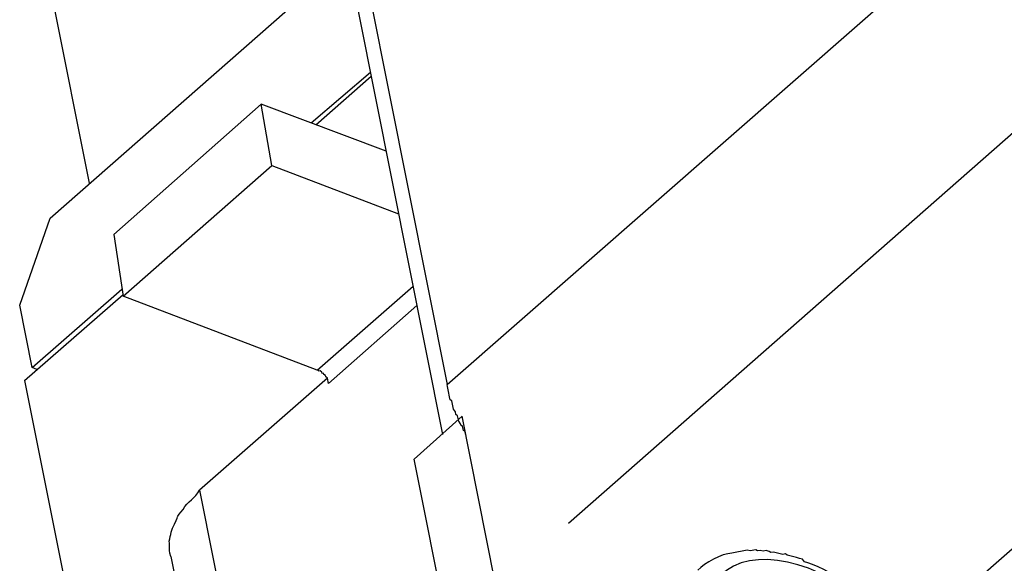
# Model space of a CAD drawing. Extents: x 1745 to 2374, y -1 to 209.
# Drawn here: x 1758 to 1774, y 44 to 52 of the extents above; entities that cross this region are included whole.
import ezdxf

# ---------------------------------------------------------------- set-up
doc = ezdxf.new("R2010")
doc.units = 0
doc.header["$MEASUREMENT"] = 0
doc.layers.get('0').update_dxf_attribs({"linetype": 'CONTINUOUS', "lineweight": 30})

msp = doc.modelspace()

# ---------------------------------------------------------------- linework, layer by layer
for points in [[(1762.96, 56.461), (1762.819, 56.056), (1764.887, 45.674)], [(1758.587, 46.702), (1758.396, 47.662), (1758.861, 48.996), (1763.427, 53.008)], [(1758.907, 52.329), (1759.463, 49.536)], [(1780.524, 49.962), (1775.29, 51.757), (1766.821, 44.308)], [(1762.87, 50.459), (1763.779, 51.238)], [(1762.943, 50.429), (1763.792, 51.174)], [(1759.842, 48.747), (1759.986, 47.801), (1762.268, 49.807), (1762.103, 50.749), (1759.842, 48.747)], [(1764.021, 50.023), (1762.103, 50.749)], [(1780.524, 49.962), (1772.051, 42.534), (1772.093, 42.432)], [(1762.268, 49.807), (1764.212, 49.064)], [(1762.961, 46.664), (1764.433, 47.955)], [(1758.472, 46.502), (1759.982, 47.822)], [(1758.587, 46.702), (1759.965, 47.908)], [(1762.961, 46.664), (1759.986, 47.801)], [(1764.492, 47.657), (1763.135, 46.456)], [(1758.659, 46.672), (1758.587, 46.702)], [(1763.135, 46.456), (1763.118, 46.541), (1763.093, 46.558), (1763.089, 46.579), (1763.063, 46.596), (1763.059, 46.617), (1763.038, 46.613), (1763.033, 46.634), (1763.008, 46.652), (1762.986, 46.647), (1762.982, 46.669), (1762.961, 46.664)], [(1758.472, 46.502), (1759.215, 42.771), (1759.854, 42.566)], [(1763.118, 46.541), (1761.156, 44.82)], [(1765.186, 45.955), (1764.452, 45.299)], [(1765.458, 40.246), (1766.192, 40.902), (1765.186, 45.955)], [(1765.458, 40.246), (1764.452, 45.299)], [(1761.156, 44.82), (1762.001, 40.577)], [(1760.716, 43.801), (1762.151, 36.595)]]:
    msp.add_lwpolyline(points)
for points, knots in [([(1762.884, 56.845), (1762.884, 56.845), (1764.956, 46.441), (1764.956, 46.441), (1764.956, 46.441), (1773.429, 53.869), (1773.429, 53.869), (1773.587, 53.009), (1774.443, 52.006), (1775.29, 51.757)], [0, 0, 0, 0, 1, 1, 1, 2, 2, 2, 3, 3, 3, 3]), ([(1765.241, 45.678), (1765.241, 45.678), (1765.232, 45.721), (1765.232, 45.721), (1765.232, 45.721), (1765.207, 45.737), (1765.207, 45.737), (1765.207, 45.737), (1765.194, 45.801), (1765.194, 45.801), (1765.194, 45.801), (1765.168, 45.819), (1765.168, 45.819), (1765.168, 45.819), (1765.164, 45.84), (1765.164, 45.84), (1765.164, 45.84), (1765.135, 45.878), (1765.135, 45.878), (1765.135, 45.878), (1765.118, 45.964), (1765.118, 45.964), (1765.118, 45.964), (1765.092, 45.98), (1765.092, 45.98), (1765.092, 45.98), (1765.083, 46.023), (1765.083, 46.023), (1765.083, 46.023), (1765.054, 46.062), (1765.054, 46.062), (1765.054, 46.062), (1765.028, 46.19), (1765.028, 46.19), (1765.028, 46.19), (1765.002, 46.207), (1765.002, 46.207), (1765.002, 46.207), (1764.998, 46.228), (1764.998, 46.228), (1764.984, 46.299), (1764.97, 46.37), (1764.956, 46.441)], [0, 0, 0, 0, 1, 1, 1, 2, 2, 2, 3, 3, 3, 4, 4, 4, 5, 5, 5, 6, 6, 6, 7, 7, 7, 8, 8, 8, 9, 9, 9, 10, 10, 10, 11, 11, 11, 12, 12, 12, 13, 13, 13, 14, 14, 14, 14]), ([(1760.716, 43.801), (1760.67, 43.971), (1760.712, 43.931), (1760.691, 44.04), (1760.717, 44.13), (1760.719, 44.221), (1760.772, 44.3), (1760.859, 44.477), (1760.783, 44.376), (1760.904, 44.526), (1760.964, 44.644), (1761.101, 44.701), (1761.156, 44.82)], [0, 0, 0, 0, 1, 1, 1, 2, 2, 2, 3, 3, 3, 4, 4, 4, 4]), ([(1772.719, 41.293), (1772.719, 41.293), (1772.69, 41.332), (1772.69, 41.332), (1772.69, 41.332), (1772.673, 41.417), (1772.673, 41.417), (1772.673, 41.417), (1772.638, 41.477), (1772.638, 41.477), (1772.638, 41.477), (1772.63, 41.519), (1772.63, 41.519), (1772.63, 41.519), (1772.6, 41.558), (1772.6, 41.558), (1772.6, 41.558), (1772.592, 41.6), (1772.592, 41.6), (1772.592, 41.6), (1772.557, 41.66), (1772.557, 41.66), (1772.557, 41.66), (1772.549, 41.703), (1772.549, 41.703), (1772.549, 41.703), (1772.519, 41.741), (1772.519, 41.741), (1772.519, 41.741), (1772.511, 41.784), (1772.511, 41.784), (1772.511, 41.784), (1772.477, 41.843), (1772.477, 41.843), (1772.477, 41.843), (1772.447, 41.882), (1772.447, 41.882), (1772.447, 41.882), (1772.438, 41.924), (1772.438, 41.924), (1772.438, 41.924), (1772.408, 41.963), (1772.408, 41.963), (1772.408, 41.963), (1772.374, 42.023), (1772.374, 42.023), (1772.374, 42.023), (1772.315, 42.099), (1772.315, 42.099), (1772.315, 42.099), (1772.306, 42.142), (1772.306, 42.142), (1772.306, 42.142), (1772.272, 42.202), (1772.272, 42.202), (1772.272, 42.202), (1772.153, 42.355), (1772.153, 42.355), (1772.153, 42.355), (1772.119, 42.415), (1772.119, 42.415), (1772.119, 42.415), (1772.089, 42.453), (1772.089, 42.453), (1772.089, 42.453), (1772.038, 42.488), (1772.038, 42.488), (1771.912, 42.681), (1771.741, 42.832), (1771.582, 42.995), (1771.582, 42.995), (1771.531, 43.029), (1771.531, 43.029), (1771.531, 43.029), (1771.501, 43.068), (1771.501, 43.068), (1771.501, 43.068), (1771.45, 43.102), (1771.45, 43.102), (1771.45, 43.102), (1771.421, 43.14), (1771.421, 43.14), (1771.421, 43.14), (1771.369, 43.175), (1771.369, 43.175), (1771.369, 43.175), (1771.339, 43.213), (1771.339, 43.213), (1771.339, 43.213), (1771.293, 43.226), (1771.293, 43.226), (1771.293, 43.226), (1771.263, 43.264), (1771.263, 43.264), (1771.263, 43.264), (1771.212, 43.298), (1771.212, 43.298), (1771.212, 43.298), (1771.182, 43.337), (1771.182, 43.337), (1771.182, 43.337), (1771.135, 43.349), (1771.135, 43.349), (1771.135, 43.349), (1771.084, 43.384), (1771.084, 43.384), (1771.084, 43.384), (1771.054, 43.422), (1771.054, 43.422), (1771.054, 43.422), (1771.007, 43.435), (1771.007, 43.435), (1770.923, 43.511), (1770.558, 43.705), (1770.44, 43.721), (1770.44, 43.721), (1770.411, 43.759), (1770.411, 43.759), (1770.411, 43.759), (1770.364, 43.772), (1770.364, 43.772), (1770.364, 43.772), (1770.317, 43.785), (1770.317, 43.785), (1770.317, 43.785), (1770.176, 43.823), (1770.176, 43.823), (1770.176, 43.823), (1770.151, 43.841), (1770.151, 43.841), (1770.151, 43.841), (1770.108, 43.832), (1770.108, 43.832), (1770.108, 43.832), (1769.967, 43.87), (1769.967, 43.87), (1769.967, 43.87), (1769.925, 43.862), (1769.925, 43.862), (1769.925, 43.862), (1769.899, 43.879), (1769.899, 43.879), (1769.899, 43.879), (1769.852, 43.892), (1769.852, 43.892), (1769.852, 43.892), (1769.809, 43.883), (1769.809, 43.883), (1769.809, 43.883), (1769.763, 43.896), (1769.763, 43.896), (1769.763, 43.896), (1769.72, 43.888), (1769.72, 43.888), (1769.72, 43.888), (1769.694, 43.905), (1769.694, 43.905), (1769.694, 43.905), (1769.609, 43.888), (1769.609, 43.888), (1769.609, 43.888), (1769.562, 43.901), (1769.562, 43.901), (1769.562, 43.901), (1769.328, 43.854), (1769.328, 43.854), (1769.175, 43.848), (1768.906, 43.698), (1768.803, 43.594)], [0, 0, 0, 0, 1, 1, 1, 2, 2, 2, 3, 3, 3, 4, 4, 4, 5, 5, 5, 6, 6, 6, 7, 7, 7, 8, 8, 8, 9, 9, 9, 10, 10, 10, 11, 11, 11, 12, 12, 12, 13, 13, 13, 14, 14, 14, 15, 15, 15, 16, 16, 16, 17, 17, 17, 18, 18, 18, 19, 19, 19, 20, 20, 20, 21, 21, 21, 22, 22, 22, 23, 23, 23, 24, 24, 24, 25, 25, 25, 26, 26, 26, 27, 27, 27, 28, 28, 28, 29, 29, 29, 30, 30, 30, 31, 31, 31, 32, 32, 32, 33, 33, 33, 34, 34, 34, 35, 35, 35, 36, 36, 36, 37, 37, 37, 38, 38, 38, 39, 39, 39, 40, 40, 40, 41, 41, 41, 42, 42, 42, 43, 43, 43, 44, 44, 44, 45, 45, 45, 46, 46, 46, 47, 47, 47, 48, 48, 48, 49, 49, 49, 50, 50, 50, 51, 51, 51, 52, 52, 52, 53, 53, 53, 54, 54, 54, 55, 55, 55, 56, 56, 56, 56]), ([(1772.613, 41.383), (1772.243, 42.352), (1771.473, 43.228), (1770.504, 43.623), (1769.622, 43.943), (1768.867, 43.71), (1768.858, 42.652)], [0, 0, 0, 0, 1, 1, 1, 2, 2, 2, 2])]:
    msp.add_open_spline(points, degree=3, knots=knots)

doc.saveas('drawing.dxf')
